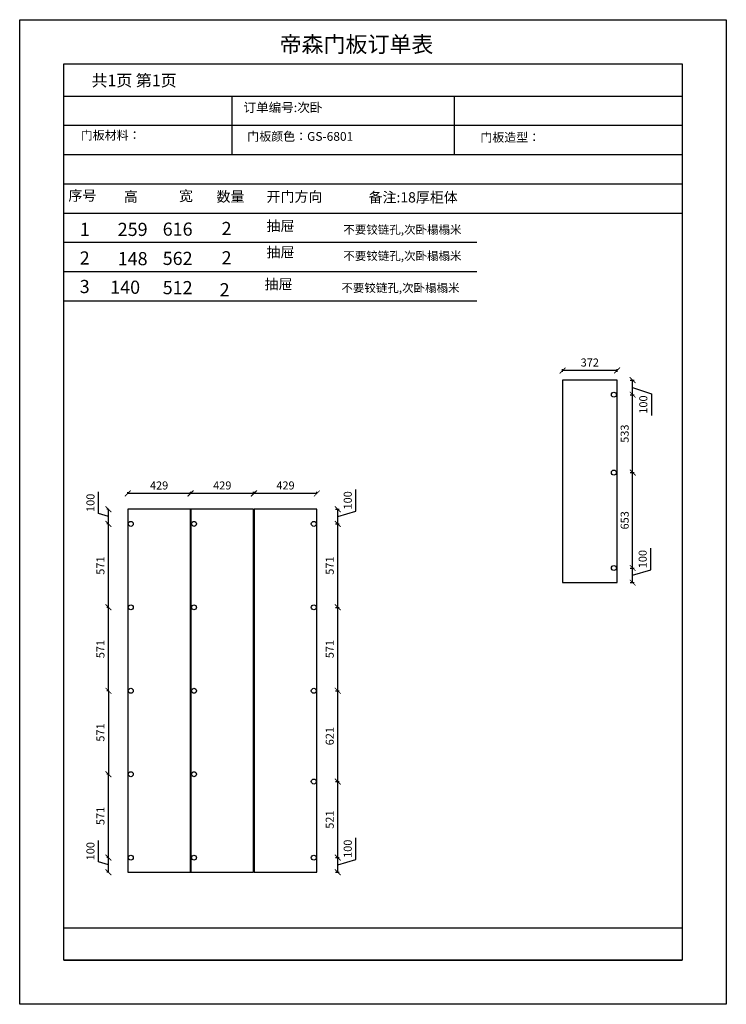
# Model space of a CAD drawing. Units: millimetres. Extents: x 365115 to 408072, y 153301 to 167134.
# Drawn here: x 403242 to 408072, y 153301 to 160033 of the extents above; entities that cross this region are included whole.
import ezdxf

# ---------------------------------------------------------------- set-up
doc = ezdxf.new("R2010")
doc.units = ezdxf.units.MM
doc.styles.get("Standard").update_dxf_attribs({"font": 'acaderef.shx', "bigfont": 'gbcbig.shx'})
doc.styles.add('正常', font='simhei.ttf', dxfattribs={"height": 55})
doc.dimstyles.new('ISO-25', dxfattribs={"dimtxt": 70, "dimasz": 40, "dimexe": 10, "dimexo": 25, "dimgap": 20, "dimtad": 1, "dimdec": 0, "dimtxsty": '正常', "dimblk": 'ARCHTICK', "dimcen": 2.5, "dimclrd": 256, "dimclre": 256, "dimadec": 0, "dimazin": 0, "dimtfac": 1, "dimtdec": 0, "dimtmove": 1, "dimatfit": 3, "dimldrblk": 'DOT', "dimfxl": 120, "dimlwd": 25, "dimlwe": 25, "dimarcsym": 0})

# ---------------------------------------------------------------- blocks, each defined once
blk = doc.blocks.new('_ArchTick')
at = {"color": 0, "linetype": 'ByBlock', "const_width": 0.15}
blk.add_lwpolyline([(-0.5, -0.5), (0.5, 0.5)], dxfattribs=at)
blk = doc.blocks.new('*D125')
at = {"lineweight": 25, "transparency": 16777216}
for p, q in [((407555.1, 156270.8), (407555.1, 156418.6)), ((407413.5, 156283.8), (407441.6, 156283.8)), ((407431.6, 156183.8), (407431.6, 156283.8)), ((407431.6, 156233.8), (407555.1, 156270.8)), ((407413.5, 156183.8), (407441.6, 156183.8))]:
    blk.add_line(p, q, dxfattribs=at)
at = {"layer": 'Defpoints', "color": 0, "transparency": 16777216}
for p in [(407388.5, 156283.8), (407431.6, 156283.8), (407388.5, 156183.8)]:
    blk.add_point(p, dxfattribs=at)
at = {"lineweight": 25, "transparency": 16777216, "xscale": 40, "yscale": 40, "zscale": 40}
for p, rotation in [((407431.6, 156283.8), 90), ((407431.6, 156183.8), 270)]:
    blk.add_blockref('_ArchTick', p, dxfattribs=dict(at, rotation=rotation))
at = {"color": 0, "transparency": 16777216, "insert": (407507.3, 156344.7), "char_height": 55, "attachment_point": 5, "rotation": 90, "style": '正常'}
blk.add_mtext('100', dxfattribs=at)
blk = doc.blocks.new('_Dot')
at = {"color": 0, "linetype": 'ByBlock', "lineweight": -2}
blk.add_line((-0.5, 0), (-1, 0), dxfattribs=at)
at = {"color": 0, "linetype": 'ByBlock', "lineweight": 5, "const_width": 0.5}
blk.add_lwpolyline([(-0.25, 0, 1), (0.25, 0, 1)], format="xyb", close=True, dxfattribs=at)
blk = doc.blocks.new('*D126')
at = {"lineweight": 25, "transparency": 16777216}
for p, q in [((407413.5, 156936.3), (407441.6, 156936.3)), ((407431.6, 156283.8), (407431.6, 156936.3)), ((407413.5, 156283.8), (407441.6, 156283.8))]:
    blk.add_line(p, q, dxfattribs=at)
at = {"layer": 'Defpoints', "color": 0, "transparency": 16777216}
for p in [(407388.5, 156936.3), (407431.6, 156936.3), (407388.5, 156283.8)]:
    blk.add_point(p, dxfattribs=at)
at = {"lineweight": 25, "transparency": 16777216, "xscale": 40, "yscale": 40, "zscale": 40}
for p, rotation in [((407431.6, 156936.3), 90), ((407431.6, 156283.8), 270)]:
    blk.add_blockref('_ArchTick', p, dxfattribs=dict(at, rotation=rotation))
at = {"color": 0, "transparency": 16777216, "insert": (407384.1, 156610), "char_height": 55, "attachment_point": 5, "rotation": 90, "style": '正常'}
blk.add_mtext('653', dxfattribs=at)
blk = doc.blocks.new('*D127')
at = {"lineweight": 25, "transparency": 16777216}
for p, q in [((407413.5, 157468.8), (407441.6, 157468.8)), ((407431.6, 156936.3), (407431.6, 157468.8)), ((407413.5, 156936.3), (407441.6, 156936.3))]:
    blk.add_line(p, q, dxfattribs=at)
at = {"layer": 'Defpoints', "color": 0, "transparency": 16777216}
for p in [(407388.5, 157468.8), (407431.6, 157468.8), (407388.5, 156936.3)]:
    blk.add_point(p, dxfattribs=at)
at = {"lineweight": 25, "transparency": 16777216, "xscale": 40, "yscale": 40, "zscale": 40}
for p, rotation in [((407431.6, 157468.8), 90), ((407431.6, 156936.3), 270)]:
    blk.add_blockref('_ArchTick', p, dxfattribs=dict(at, rotation=rotation))
at = {"color": 0, "transparency": 16777216, "insert": (407384.1, 157202.5), "char_height": 55, "attachment_point": 5, "rotation": 90, "style": '正常'}
blk.add_mtext('533', dxfattribs=at)
blk = doc.blocks.new('*D128')
at = {"lineweight": 25, "transparency": 16777216}
for p, q in [((407413.5, 157568.8), (407441.6, 157568.8)), ((407431.6, 157468.8), (407431.6, 157568.8)), ((407413.5, 157468.8), (407441.6, 157468.8)), ((407431.6, 157518.8), (407559.3, 157475.2)), ((407559.3, 157475.2), (407559.3, 157327.4))]:
    blk.add_line(p, q, dxfattribs=at)
at = {"layer": 'Defpoints', "color": 0, "transparency": 16777216}
for p in [(407388.5, 157568.8), (407431.6, 157568.8), (407388.5, 157468.8)]:
    blk.add_point(p, dxfattribs=at)
at = {"lineweight": 25, "transparency": 16777216, "xscale": 40, "yscale": 40, "zscale": 40}
for p, rotation in [((407431.6, 157568.8), 90), ((407431.6, 157468.8), 270)]:
    blk.add_blockref('_ArchTick', p, dxfattribs=dict(at, rotation=rotation))
at = {"color": 0, "transparency": 16777216, "insert": (407511.5, 157401.3), "char_height": 55, "attachment_point": 5, "rotation": 90, "style": '正常'}
blk.add_mtext('100', dxfattribs=at)
blk = doc.blocks.new('*D129')
at = {"lineweight": 25, "transparency": 16777216}
for p, q in [((406952.7, 157624.2), (406952.7, 157644.3)), ((407324.7, 157634.3), (406952.7, 157634.3)), ((407324.7, 157624.2), (407324.7, 157644.3))]:
    blk.add_line(p, q, dxfattribs=at)
at = {"layer": 'Defpoints', "color": 0, "transparency": 16777216}
for p in [(406952.7, 157634.3), (406952.7, 157599.2), (407324.7, 157599.2)]:
    blk.add_point(p, dxfattribs=at)
at = {"lineweight": 25, "transparency": 16777216, "xscale": 40, "yscale": 40, "zscale": 40, "rotation": 180}
blk.add_blockref('_ArchTick', (406952.7, 157634.3), dxfattribs=at)
at = {"lineweight": 25, "transparency": 16777216, "xscale": 40, "yscale": 40, "zscale": 40}
blk.add_blockref('_ArchTick', (407324.7, 157634.3), dxfattribs=at)
at = {"color": 0, "transparency": 16777216, "insert": (407138.7, 157681.8), "char_height": 55, "attachment_point": 5, "style": '正常'}
blk.add_mtext('372', dxfattribs=at)
blk = doc.blocks.new('*D130')
at = {"lineweight": 25, "transparency": 16777216}
for p, q in [((403780.3, 154273.8), (403780.3, 154421.6)), ((403848.1, 154303.5), (403838.1, 154303.5)), ((403848.1, 154203.5), (403848.1, 154303.5)), ((403848.1, 154253.5), (403780.3, 154273.8)), ((403848.1, 154203.5), (403838.1, 154203.5))]:
    blk.add_line(p, q, dxfattribs=at)
at = {"layer": 'Defpoints', "color": 0, "transparency": 16777216}
for p in [(403848.1, 154303.5), (403865.7, 154303.5), (403865.7, 154203.5)]:
    blk.add_point(p, dxfattribs=at)
at = {"lineweight": 25, "transparency": 16777216, "xscale": 40, "yscale": 40, "zscale": 40}
for p, rotation in [((403848.1, 154303.5), 90), ((403848.1, 154203.5), 270)]:
    blk.add_blockref('_ArchTick', p, dxfattribs=dict(at, rotation=rotation))
at = {"color": 0, "transparency": 16777216, "insert": (403732.5, 154347.7), "char_height": 55, "attachment_point": 5, "rotation": 90, "style": '正常'}
blk.add_mtext('100', dxfattribs=at)
blk = doc.blocks.new('*D131')
at = {"lineweight": 25, "transparency": 16777216}
for p, q in [((403848.1, 154874), (403838.1, 154874)), ((403848.1, 154303.5), (403848.1, 154874)), ((403848.1, 154303.5), (403838.1, 154303.5))]:
    blk.add_line(p, q, dxfattribs=at)
at = {"layer": 'Defpoints', "color": 0, "transparency": 16777216}
for p in [(403848.1, 154874), (403865.7, 154874), (403865.7, 154303.5)]:
    blk.add_point(p, dxfattribs=at)
at = {"lineweight": 25, "transparency": 16777216, "xscale": 40, "yscale": 40, "zscale": 40}
for p, rotation in [((403848.1, 154874), 90), ((403848.1, 154303.5), 270)]:
    blk.add_blockref('_ArchTick', p, dxfattribs=dict(at, rotation=rotation))
at = {"color": 0, "transparency": 16777216, "insert": (403800.6, 154588.7), "char_height": 55, "attachment_point": 5, "rotation": 90, "style": '正常'}
blk.add_mtext('571', dxfattribs=at)
blk = doc.blocks.new('*D132')
at = {"lineweight": 25, "transparency": 16777216}
for p, q in [((403848.1, 155444.5), (403838.1, 155444.5)), ((403848.1, 155444.5), (403848.1, 154874)), ((403848.1, 154874), (403838.1, 154874))]:
    blk.add_line(p, q, dxfattribs=at)
at = {"layer": 'Defpoints', "color": 0, "transparency": 16777216}
for p in [(403865.7, 155444.5), (403848.1, 154874), (403865.7, 154874)]:
    blk.add_point(p, dxfattribs=at)
at = {"lineweight": 25, "transparency": 16777216, "xscale": 40, "yscale": 40, "zscale": 40}
for p, rotation in [((403848.1, 155444.5), 90), ((403848.1, 154874), 270)]:
    blk.add_blockref('_ArchTick', p, dxfattribs=dict(at, rotation=rotation))
at = {"color": 0, "transparency": 16777216, "insert": (403800.6, 155159.2), "char_height": 55, "attachment_point": 5, "rotation": 90, "style": '正常'}
blk.add_mtext('571', dxfattribs=at)
blk = doc.blocks.new('*D133')
at = {"lineweight": 25, "transparency": 16777216}
for p, q in [((403848.1, 156015), (403838.1, 156015)), ((403848.1, 155444.5), (403848.1, 156015)), ((403848.1, 155444.5), (403838.1, 155444.5))]:
    blk.add_line(p, q, dxfattribs=at)
at = {"layer": 'Defpoints', "color": 0, "transparency": 16777216}
for p in [(403848.1, 156015), (403865.7, 156015), (403865.7, 155444.5)]:
    blk.add_point(p, dxfattribs=at)
at = {"lineweight": 25, "transparency": 16777216, "xscale": 40, "yscale": 40, "zscale": 40}
for p, rotation in [((403848.1, 156015), 90), ((403848.1, 155444.5), 270)]:
    blk.add_blockref('_ArchTick', p, dxfattribs=dict(at, rotation=rotation))
at = {"color": 0, "transparency": 16777216, "insert": (403800.6, 155729.7), "char_height": 55, "attachment_point": 5, "rotation": 90, "style": '正常'}
blk.add_mtext('571', dxfattribs=at)
blk = doc.blocks.new('*D134')
at = {"lineweight": 25, "transparency": 16777216}
for p, q in [((403848.1, 156585.5), (403838.1, 156585.5)), ((403848.1, 156015), (403848.1, 156585.5)), ((403848.1, 156015), (403838.1, 156015))]:
    blk.add_line(p, q, dxfattribs=at)
at = {"layer": 'Defpoints', "color": 0, "transparency": 16777216}
for p in [(403848.1, 156585.5), (403865.7, 156585.5), (403865.7, 156015)]:
    blk.add_point(p, dxfattribs=at)
at = {"lineweight": 25, "transparency": 16777216, "xscale": 40, "yscale": 40, "zscale": 40}
for p, rotation in [((403848.1, 156585.5), 90), ((403848.1, 156015), 270)]:
    blk.add_blockref('_ArchTick', p, dxfattribs=dict(at, rotation=rotation))
at = {"color": 0, "transparency": 16777216, "insert": (403800.6, 156300.2), "char_height": 55, "attachment_point": 5, "rotation": 90, "style": '正常'}
blk.add_mtext('571', dxfattribs=at)
blk = doc.blocks.new('*D135')
at = {"lineweight": 25, "transparency": 16777216}
for p, q in [((403780.3, 156655.8), (403780.3, 156803.6)), ((403848.1, 156635.5), (403780.3, 156655.8)), ((403848.1, 156685.5), (403838.1, 156685.5)), ((403848.1, 156585.5), (403848.1, 156685.5)), ((403848.1, 156585.5), (403838.1, 156585.5))]:
    blk.add_line(p, q, dxfattribs=at)
at = {"layer": 'Defpoints', "color": 0, "transparency": 16777216}
for p in [(403848.1, 156685.5), (403865.7, 156685.5), (403865.7, 156585.5)]:
    blk.add_point(p, dxfattribs=at)
at = {"lineweight": 25, "transparency": 16777216, "xscale": 40, "yscale": 40, "zscale": 40}
for p, rotation in [((403848.1, 156685.5), 90), ((403848.1, 156585.5), 270)]:
    blk.add_blockref('_ArchTick', p, dxfattribs=dict(at, rotation=rotation))
at = {"color": 0, "transparency": 16777216, "insert": (403732.5, 156729.7), "char_height": 55, "attachment_point": 5, "rotation": 90, "style": '正常'}
blk.add_mtext('100', dxfattribs=at)
blk = doc.blocks.new('*D136')
at = {"lineweight": 25, "transparency": 16777216}
for p, q in [((405539.1, 154290.5), (405539.1, 154438.3)), ((405401, 154303.5), (405425.6, 154303.5)), ((405415.6, 154203.5), (405415.6, 154303.5)), ((405415.6, 154253.5), (405539.1, 154290.5)), ((405401, 154203.5), (405425.6, 154203.5))]:
    blk.add_line(p, q, dxfattribs=at)
at = {"layer": 'Defpoints', "color": 0, "transparency": 16777216}
for p in [(405376, 154303.5), (405415.6, 154303.5), (405376, 154203.5)]:
    blk.add_point(p, dxfattribs=at)
at = {"lineweight": 25, "transparency": 16777216, "xscale": 40, "yscale": 40, "zscale": 40}
for p, rotation in [((405415.6, 154303.5), 90), ((405415.6, 154203.5), 270)]:
    blk.add_blockref('_ArchTick', p, dxfattribs=dict(at, rotation=rotation))
at = {"color": 0, "transparency": 16777216, "insert": (405491.3, 154364.4), "char_height": 55, "attachment_point": 5, "rotation": 90, "style": '正常'}
blk.add_mtext('100', dxfattribs=at)
blk = doc.blocks.new('*D137')
at = {"lineweight": 25, "transparency": 16777216}
for p, q in [((405401, 154824), (405425.6, 154824)), ((405415.6, 154303.5), (405415.6, 154824)), ((405401, 154303.5), (405425.6, 154303.5))]:
    blk.add_line(p, q, dxfattribs=at)
at = {"layer": 'Defpoints', "color": 0, "transparency": 16777216}
for p in [(405376, 154824), (405415.6, 154824), (405376, 154303.5)]:
    blk.add_point(p, dxfattribs=at)
at = {"lineweight": 25, "transparency": 16777216, "xscale": 40, "yscale": 40, "zscale": 40}
for p, rotation in [((405415.6, 154824), 90), ((405415.6, 154303.5), 270)]:
    blk.add_blockref('_ArchTick', p, dxfattribs=dict(at, rotation=rotation))
at = {"color": 0, "transparency": 16777216, "insert": (405368.1, 154563.7), "char_height": 55, "attachment_point": 5, "rotation": 90, "style": '正常'}
blk.add_mtext('521', dxfattribs=at)
blk = doc.blocks.new('*D138')
at = {"lineweight": 25, "transparency": 16777216}
for p, q in [((405401, 155444.5), (405425.6, 155444.5)), ((405415.6, 154824), (405415.6, 155444.5)), ((405401, 154824), (405425.6, 154824))]:
    blk.add_line(p, q, dxfattribs=at)
at = {"layer": 'Defpoints', "color": 0, "transparency": 16777216}
for p in [(405376, 155444.5), (405415.6, 155444.5), (405376, 154824)]:
    blk.add_point(p, dxfattribs=at)
at = {"lineweight": 25, "transparency": 16777216, "xscale": 40, "yscale": 40, "zscale": 40}
for p, rotation in [((405415.6, 155444.5), 90), ((405415.6, 154824), 270)]:
    blk.add_blockref('_ArchTick', p, dxfattribs=dict(at, rotation=rotation))
at = {"color": 0, "transparency": 16777216, "insert": (405368.1, 155134.2), "char_height": 55, "attachment_point": 5, "rotation": 90, "style": '正常'}
blk.add_mtext('621', dxfattribs=at)
blk = doc.blocks.new('*D139')
at = {"lineweight": 25, "transparency": 16777216}
for p, q in [((405401, 156015), (405425.6, 156015)), ((405415.6, 155444.5), (405415.6, 156015)), ((405401, 155444.5), (405425.6, 155444.5))]:
    blk.add_line(p, q, dxfattribs=at)
at = {"layer": 'Defpoints', "color": 0, "transparency": 16777216}
for p in [(405376, 156015), (405415.6, 156015), (405376, 155444.5)]:
    blk.add_point(p, dxfattribs=at)
at = {"lineweight": 25, "transparency": 16777216, "xscale": 40, "yscale": 40, "zscale": 40}
for p, rotation in [((405415.6, 156015), 90), ((405415.6, 155444.5), 270)]:
    blk.add_blockref('_ArchTick', p, dxfattribs=dict(at, rotation=rotation))
at = {"color": 0, "transparency": 16777216, "insert": (405368.1, 155729.7), "char_height": 55, "attachment_point": 5, "rotation": 90, "style": '正常'}
blk.add_mtext('571', dxfattribs=at)
blk = doc.blocks.new('*D140')
at = {"lineweight": 25, "transparency": 16777216}
for p, q in [((405401, 156585.5), (405425.6, 156585.5)), ((405415.6, 156015), (405415.6, 156585.5)), ((405401, 156015), (405425.6, 156015))]:
    blk.add_line(p, q, dxfattribs=at)
at = {"layer": 'Defpoints', "color": 0, "transparency": 16777216}
for p in [(405376, 156585.5), (405415.6, 156585.5), (405376, 156015)]:
    blk.add_point(p, dxfattribs=at)
at = {"lineweight": 25, "transparency": 16777216, "xscale": 40, "yscale": 40, "zscale": 40}
for p, rotation in [((405415.6, 156585.5), 90), ((405415.6, 156015), 270)]:
    blk.add_blockref('_ArchTick', p, dxfattribs=dict(at, rotation=rotation))
at = {"color": 0, "transparency": 16777216, "insert": (405368.1, 156300.2), "char_height": 55, "attachment_point": 5, "rotation": 90, "style": '正常'}
blk.add_mtext('571', dxfattribs=at)
blk = doc.blocks.new('*D141')
at = {"lineweight": 25, "transparency": 16777216}
for p, q in [((405539.1, 156672.5), (405539.1, 156820.3)), ((405401, 156685.5), (405425.6, 156685.5)), ((405415.6, 156585.5), (405415.6, 156685.5)), ((405415.6, 156635.5), (405539.1, 156672.5)), ((405401, 156585.5), (405425.6, 156585.5))]:
    blk.add_line(p, q, dxfattribs=at)
at = {"layer": 'Defpoints', "color": 0, "transparency": 16777216}
for p in [(405376, 156685.5), (405415.6, 156685.5), (405376, 156585.5)]:
    blk.add_point(p, dxfattribs=at)
at = {"lineweight": 25, "transparency": 16777216, "xscale": 40, "yscale": 40, "zscale": 40}
for p, rotation in [((405415.6, 156685.5), 90), ((405415.6, 156585.5), 270)]:
    blk.add_blockref('_ArchTick', p, dxfattribs=dict(at, rotation=rotation))
at = {"color": 0, "transparency": 16777216, "insert": (405491.3, 156746.4), "char_height": 55, "attachment_point": 5, "rotation": 90, "style": '正常'}
blk.add_mtext('100', dxfattribs=at)
blk = doc.blocks.new('*D142')
at = {"lineweight": 25, "transparency": 16777216}
for p, q in [((404843.9, 156793.6), (404843.9, 156803.6)), ((405272.9, 156793.6), (404843.9, 156793.6)), ((405272.9, 156793.6), (405272.9, 156803.6))]:
    blk.add_line(p, q, dxfattribs=at)
at = {"layer": 'Defpoints', "color": 0, "transparency": 16777216}
for p in [(404843.9, 156793.6), (404843.9, 156769.6), (405272.9, 156769.6)]:
    blk.add_point(p, dxfattribs=at)
at = {"lineweight": 25, "transparency": 16777216, "xscale": 40, "yscale": 40, "zscale": 40, "rotation": 180}
blk.add_blockref('_ArchTick', (404843.9, 156793.6), dxfattribs=at)
at = {"lineweight": 25, "transparency": 16777216, "xscale": 40, "yscale": 40, "zscale": 40}
blk.add_blockref('_ArchTick', (405272.9, 156793.6), dxfattribs=at)
at = {"color": 0, "transparency": 16777216, "insert": (405058.4, 156841.1), "char_height": 55, "attachment_point": 5, "style": '正常'}
blk.add_mtext('429', dxfattribs=at)
blk = doc.blocks.new('*D143')
at = {"lineweight": 25, "transparency": 16777216}
for p, q in [((404411.9, 156793.7), (404411.9, 156803.7)), ((404840.9, 156793.7), (404411.9, 156793.7)), ((404840.9, 156793.7), (404840.9, 156803.7))]:
    blk.add_line(p, q, dxfattribs=at)
at = {"layer": 'Defpoints', "color": 0, "transparency": 16777216}
for p in [(404411.9, 156793.7), (404411.9, 156769.6), (404840.9, 156769.6)]:
    blk.add_point(p, dxfattribs=at)
at = {"lineweight": 25, "transparency": 16777216, "xscale": 40, "yscale": 40, "zscale": 40, "rotation": 180}
blk.add_blockref('_ArchTick', (404411.9, 156793.7), dxfattribs=at)
at = {"lineweight": 25, "transparency": 16777216, "xscale": 40, "yscale": 40, "zscale": 40}
blk.add_blockref('_ArchTick', (404840.9, 156793.7), dxfattribs=at)
at = {"color": 0, "transparency": 16777216, "insert": (404626.4, 156841.2), "char_height": 55, "attachment_point": 5, "style": '正常'}
blk.add_mtext('429', dxfattribs=at)
blk = doc.blocks.new('*D144')
at = {"lineweight": 25, "transparency": 16777216}
for p, q in [((403979.9, 156793.5), (403979.9, 156803.5)), ((404408.9, 156793.5), (403979.9, 156793.5)), ((404408.9, 156793.5), (404408.9, 156803.5))]:
    blk.add_line(p, q, dxfattribs=at)
at = {"layer": 'Defpoints', "color": 0, "transparency": 16777216}
for p in [(403979.9, 156793.5), (403979.9, 156769.6), (404408.9, 156769.6)]:
    blk.add_point(p, dxfattribs=at)
at = {"lineweight": 25, "transparency": 16777216, "xscale": 40, "yscale": 40, "zscale": 40, "rotation": 180}
blk.add_blockref('_ArchTick', (403979.9, 156793.5), dxfattribs=at)
at = {"lineweight": 25, "transparency": 16777216, "xscale": 40, "yscale": 40, "zscale": 40}
blk.add_blockref('_ArchTick', (404408.9, 156793.5), dxfattribs=at)
at = {"color": 0, "transparency": 16777216, "insert": (404194.4, 156841), "char_height": 55, "attachment_point": 5, "style": '正常'}
blk.add_mtext('429', dxfattribs=at)

msp = doc.modelspace()

# ---------------------------------------------------------------- linework, layer by layer
for p, q in [((403543.6, 159730.8), (407769.7, 159730.8)), ((403543.6, 159510.8), (407769.7, 159510.8)), ((404694.4, 159110.8), (404694.4, 159510.8)), ((406213.9, 159110.8), (406213.9, 159510.8)), ((403543.6, 159310.8), (407769.7, 159310.8)), ((403543.6, 159110.8), (407769.7, 159110.8)), ((403543.6, 158910.8), (407769.7, 158910.8)), ((403543.6, 158710.8), (407769.7, 158710.8)), ((403543.6, 158510.8), (406365.7, 158510.8)), ((403543.6, 158310.8), (406365.7, 158310.8)), ((403543.6, 158110.8), (406365.7, 158110.8)), ((406952.7, 157568.8), (406952.7, 156183.8)), ((407324.7, 157568.8), (406952.7, 157568.8)), ((407324.7, 156183.8), (407324.7, 157568.8)), ((403979.9, 156685.5), (403979.9, 154203.5)), ((404408.9, 156685.5), (403979.9, 156685.5)), ((404408.9, 154203.5), (404408.9, 156685.5)), ((404411.9, 156685.5), (404411.9, 154203.5)), ((404840.9, 156685.5), (404411.9, 156685.5)), ((404840.9, 154203.5), (404840.9, 156685.5)), ((404843.9, 156685.5), (404843.9, 154203.5)), ((405272.9, 156685.5), (404843.9, 156685.5)), ((405272.9, 154203.5), (405272.9, 156685.5)), ((406952.7, 156183.8), (407324.7, 156183.8)), ((403979.9, 154203.5), (404408.9, 154203.5)), ((404411.9, 154203.5), (404840.9, 154203.5)), ((404843.9, 154203.5), (405272.9, 154203.5)), ((403543.6, 153822.8), (407769.7, 153822.8)), ((403543.6, 153602.8), (407769.7, 153602.8))]:
    msp.add_line(p, q)
for points in [[(403241.6, 160032.8), (408071.7, 160032.8), (408071.7, 153300.8), (403241.6, 153300.8)], [(403242.1, 160032.3), (408071.2, 160032.3), (408071.2, 153301.3), (403242.1, 153301.3)], [(403242.6, 160031.8), (408070.7, 160031.8), (408070.7, 153301.8), (403242.6, 153301.8)], [(403243.1, 160031.3), (408070.2, 160031.3), (408070.2, 153302.3), (403243.1, 153302.3)], [(403243.6, 160030.8), (408069.7, 160030.8), (408069.7, 153302.8), (403243.6, 153302.8)], [(403543.6, 159730.8), (407769.7, 159730.8), (407769.7, 153602.8), (403543.6, 153602.8)]]:
    msp.add_lwpolyline(points, close=True)
for centre in [(407303.7, 157468.8), (407303.7, 156936.3), (404000.9, 156585.5), (404432.9, 156585.5), (405251.9, 156585.5), (407303.7, 156283.8), (404000.9, 156015), (404432.9, 156015), (405251.9, 156015), (404000.9, 155444.5), (404432.9, 155444.5), (405251.9, 155444.5), (404000.9, 154874), (404432.9, 154874), (405251.9, 154824), (404000.9, 154303.5), (404432.9, 154303.5), (405251.9, 154303.5)]:
    msp.add_circle(centre, 17)

# ---------------------------------------------------------------- texts
at = {"lineweight": -3, "attachment_point": 1}
for s, insert, char_height, width in [('{\\fSimSun|b0|i0|c134|p2;帝森门板订单表}', (405018.3, 159919.5), 110, 1278.647), ('{\\fNSimSun|b0|i0|c134|p49;共1页 第1页}', (403732.3, 159657.1), 80, 977), ('{\\fSimSun|b0|i0|c134|p2;订单编号\\fSimSun|b0|i0|c0|p2;:\\fSimSun|b0|i0|c134|p2;次卧}', (404771.1, 159464), 63, 2071.417), ('{\\fSimSun|b0|i0|c134|p2;序号}', (403574.6, 158865.5), 70, 859.98), ('{\\fSimSun|b0|i0|c134|p2;高}', (403954.1, 158858.2), 70, 859.98), ('{\\fSimSun|b0|i0|c134|p2;宽}', (404330.6, 158863.1), 70, 859.98), ('{\\fSimSun|b0|i0|c134|p2;数量}', (404587.1, 158858.2), 70, 859.98), ('{\\fSimSun|b0|i0|c134|p2;开门方向}', (404929, 158858.2), 70, 859.98), ('{\\fSimSun|b0|i0|c134|p2;备注:\\C1;18厚柜体}', (405626, 158853.2), 70, 859.98), ('{\\fSimSun|b0|i0|c0|p2;1}', (403651.9, 158644.1), 90, 859.98), ('{\\fSimSun|b0|i0|c134|p2;259}', (403911.4, 158644.1), 90, 859.98), ('{\\fSimSun|b0|i0|c134|p2;616}', (404219, 158645.9), 90, 859.98), ('{\\fSimSun|b1|i0|c134|p2;2}', (404621.7, 158650), 90, 859.98), ('{\\fSimSun|b0|i0|c134|p2;抽屉}', (404929, 158658.3), 70, 859.98), ('{\\fSimSun|b0|i0|c134|p2;不要铰链孔,次卧榻榻米}', (405453.9, 158626.5), 57.6, 1775.848), ('{\\fSimSun|b0|i0|c134|p2;抽屉}', (404929, 158478.4), 70, 859.98), ('{\\fSimSun|b0|i0|c134|p2;2}', (403651.9, 158448.8), 90, 859.98), ('{\\fSimSun|b0|i0|c134|p2;148}', (403911.4, 158444.1), 90, 859.98), ('{\\fSimSun|b0|i0|c134|p2;562}', (404219, 158445.9), 90, 859.98), ('{\\fSimSun|b1|i0|c134|p2;2}', (404621.7, 158450), 90, 859.98), ('{\\fSimSun|b0|i0|c134|p2;不要铰链孔,次卧榻榻米}', (405453.9, 158446.7), 57.6, 1775.848), ('{\\fSimSun|b0|i0|c134|p2;抽屉}', (404915.6, 158259.8), 70, 859.98), ('{\\fSimSun|b0|i0|c134|p2;3}', (403651.9, 158253.6), 90, 859.98), ('{\\fSimSun|b0|i0|c134|p2;140}', (403860.1, 158248.6), 90, 859.98), ('{\\fSimSun|b0|i0|c134|p2;512}', (404219, 158245.9), 90, 859.98), ('{\\fSimSun|b1|i0|c134|p2;2}', (404608.3, 158231.4), 90, 859.98), ('{\\fSimSun|b0|i0|c134|p2;不要铰链孔,次卧榻榻米}', (405440.5, 158228.1), 57.6, 1775.848)]:
    msp.add_mtext(s, dxfattribs=dict(at, insert=insert, char_height=char_height, width=width))
at = {"color": 0, "lineweight": -3, "char_height": 60, "width": 1120.671, "attachment_point": 1}
for s, insert in [('{\\fSimSun|b0|i0|c134|p2;\\C256;门板材料：}', (403658.7, 159273.1)), ('{\\fSimSun|b0|i0|c134|p2;\\C256;门板颜色：GS-6801}', (404797, 159264.8)), ('{\\fSimSun|b0|i0|c134|p2;\\C256;门板造型：}', (406390.4, 159258.4))]:
    msp.add_mtext(s, dxfattribs=dict(at, insert=insert))

# ---------------------------------------------------------------- dimensions: what is measured, and where the dimension line sits
for base, p1, p2, picture, middle in [((406952.7, 157634.3), (407324.7, 157599.2), (406952.7, 157599.2), '*D129', (407138.7, 157681.8)), ((403979.9, 156793.5), (404408.9, 156769.6), (403979.9, 156769.6), '*D144', (404194.4, 156841)), ((404411.9, 156793.7), (404840.9, 156769.6), (404411.9, 156769.6), '*D143', (404626.4, 156841.2)), ((404843.9, 156793.6), (405272.9, 156769.6), (404843.9, 156769.6), '*D142', (405058.4, 156841.1))]:
    dim = msp.add_linear_dim(base=base, p1=p1, p2=p2, dimstyle='ISO-25', override={"dimtxt": 55, "dimfxlon": 1, "dimtfillclr": 256})
    dim.commit()
    dim.dimension.update_dxf_attribs({"geometry": picture, "text_midpoint": middle})
dim = msp.add_linear_dim(base=(407431.6, 157568.8), p1=(407388.5, 157468.8), p2=(407388.5, 157568.8), angle=90, dimstyle='ISO-25', override={"dimtxt": 55, "dimfxlon": 1, "dimtfillclr": 256})
dim.commit()
dim.dimension.update_dxf_attribs({"geometry": '*D128', "text_midpoint": (407559.3, 157455.2), "dimtype": 128})
for base, p1, p2, picture, middle in [((407431.6328006, 157468.7827012), (407388.4551963, 156936.2827012), (407388.4551963, 157468.7827012), '*D127', (407384.1328006, 157202.5327012)), ((407431.6328006, 156936.2827012), (407388.4551963, 156283.7827012), (407388.4551963, 156936.2827012), '*D126', (407384.1328006, 156610.0327012)), ((403848.1, 156685.5), (403865.7, 156585.5), (403865.7, 156685.5), '*D135', (403732.5, 156675.8)), ((405415.6, 156685.5), (405376, 156585.5), (405376, 156685.5), '*D141', (405491.3, 156692.5)), ((403848.1416933, 156585.4585655), (403865.7476048, 156014.9585655), (403865.7476048, 156585.4585655), '*D134', (403800.6416933, 156300.2085655)), ((405415.6432116, 156585.4585655), (405376.0128635, 156014.9585655), (405376.0128635, 156585.4585655), '*D140', (405368.1432116, 156300.2085655)), ((407431.6, 156283.8), (407388.5, 156183.8), (407388.5, 156283.8), '*D125', (407507.3, 156290.8)), ((403848.1416933, 156014.9585655), (403865.7476048, 155444.4585655), (403865.7476048, 156014.9585655), '*D133', (403800.6416933, 155729.7085655)), ((405415.6432116, 156014.9585655), (405376.0128635, 155444.4585655), (405376.0128635, 156014.9585655), '*D139', (405368.1432116, 155729.7085655)), ((403848.1416933, 154873.9585655), (403865.7476048, 155444.4585655), (403865.7476048, 154873.9585655), '*D132', (403800.6416933, 155159.2085655)), ((405415.6432116, 155444.4585655), (405376.0128635, 154823.9585655), (405376.0128635, 155444.4585655), '*D138', (405368.1432116, 155134.2085655)), ((403848.1416933, 154873.9585655), (403865.7476048, 154303.4585655), (403865.7476048, 154873.9585655), '*D131', (403800.6416933, 154588.7085655)), ((405415.6432116, 154823.9585655), (405376.0128635, 154303.4585655), (405376.0128635, 154823.9585655), '*D137', (405368.1432116, 154563.7085655)), ((405415.6, 154303.5), (405376, 154203.5), (405376, 154303.5), '*D136', (405491.3, 154310.5)), ((403848.1, 154303.5), (403865.7, 154203.5), (403865.7, 154303.5), '*D130', (403732.5, 154293.8))]:
    dim = msp.add_linear_dim(base=base, p1=p1, p2=p2, angle=90, dimstyle='ISO-25', override={"dimtxt": 55, "dimfxlon": 1, "dimtfillclr": 256})
    dim.commit()
    dim.dimension.update_dxf_attribs({"geometry": picture, "text_midpoint": middle})

doc.saveas('drawing.dxf')
